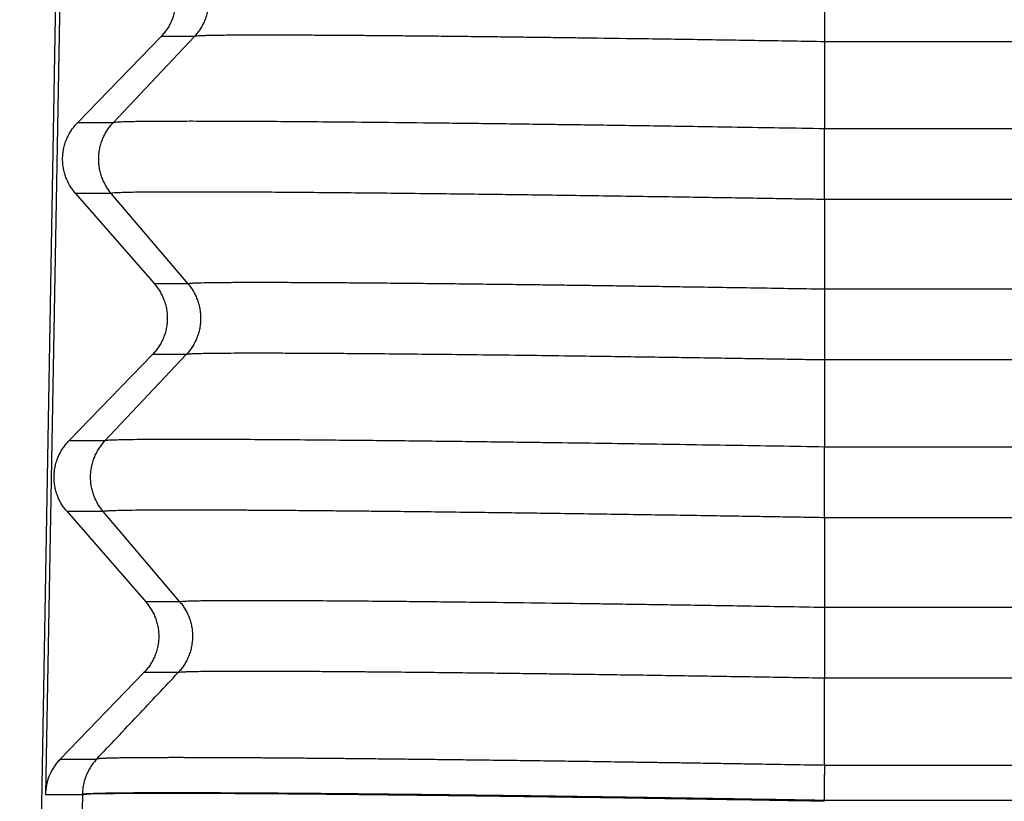
# Model space of a CAD drawing. Units: millimetres. Extents: x -1089 to -792, y 1678 to 1888.
# Drawn here: x -1048 to -1044, y 1761 to 1765 of the extents above; entities that cross this region are included whole.
import ezdxf

# ---------------------------------------------------------------- set-up
doc = ezdxf.new("R2010")
doc.units = ezdxf.units.MM

# ---------------------------------------------------------------- blocks, each defined once
blk = doc.blocks.new('MFVE_10_32M__1', base_point=(-2096.4959, 3510.4967))
at = {"color": 7, "linetype": 'Continuous'}
for p, q in [((-2096.0381, 3536.9471), (-2096.4959, 3510.7293)), ((-2096.0361, 3534.6781), (-2096.2533, 3522.5609)), ((-2088.9073, 3530.3235), (-2088.9073, 3529.6569)), ((-2095.1632, 3529.7067), (-2095.9512, 3528.8933)), ((-2095.615, 3528.8933), (-2094.8488, 3529.7067)), ((-2094.8488, 3529.7067), (-2095.1632, 3529.7067)), ((-2088.9073, 3529.6569), (-2088.9073, 3528.8365)), ((-2031.0927, 3529.6569), (-2088.9073, 3529.6569)), ((-2095.615, 3528.8933), (-2095.9512, 3528.8933)), ((-2088.9073, 3528.1699), (-2088.9073, 3528.8365)), ((-2031.0927, 3528.8365), (-2088.9073, 3528.8365)), ((-2095.9691, 3528.2269), (-2095.226, 3527.3745)), ((-2095.632, 3528.2269), (-2095.9691, 3528.2269)), ((-2094.9083, 3527.3745), (-2095.632, 3528.2269)), ((-2088.9073, 3528.1699), (-2088.9073, 3527.3235)), ((-2031.0927, 3528.1699), (-2088.9073, 3528.1699)), ((-2094.9083, 3527.3745), (-2095.226, 3527.3745)), ((-2031.0927, 3527.3235), (-2088.9073, 3527.3235)), ((-2095.2439, 3526.7082), (-2096.0318, 3525.8948)), ((-2095.6915, 3525.8948), (-2094.9253, 3526.7082)), ((-2094.9253, 3526.7082), (-2095.2439, 3526.7082)), ((-2088.9073, 3526.6569), (-2088.9073, 3525.8365)), ((-2031.0927, 3526.6569), (-2088.9073, 3526.6569)), ((-2095.6915, 3525.8948), (-2096.0318, 3525.8948)), ((-2031.0927, 3525.8365), (-2088.9073, 3525.8365)), ((-2096.0497, 3525.2285), (-2095.3066, 3524.3761)), ((-2095.7085, 3525.2285), (-2096.0497, 3525.2285)), ((-2094.9847, 3524.3761), (-2095.7085, 3525.2285)), ((-2088.9073, 3525.1699), (-2088.9073, 3524.3235)), ((-2031.0927, 3525.1699), (-2088.9073, 3525.1699)), ((-2094.9847, 3524.3761), (-2095.3066, 3524.3761)), ((-2031.0927, 3524.3235), (-2088.9073, 3524.3235)), ((-2095.3245, 3523.7098), (-2096.1135, 3522.8952)), ((-2095.0017, 3523.7098), (-2095.3245, 3523.7098)), ((-2088.9073, 3522.8354), (-2088.9073, 3523.6569)), ((-2031.0927, 3523.6569), (-2088.9073, 3523.6569)), ((-2095.9049, 3522.5578), (-2096.1126, 3510.6618)), ((-2095.9049, 3522.5578), (-2095.9049, 3522.5609)), ((-2088.9094, 3522.4967), (-2088.9093, 3522.5043))]:
    blk.add_line(p, q, dxfattribs=at)
for points, knots in [([(-2095.1453, 3530.373), (-2095.1407, 3530.3676), (-2095.1315, 3530.3567), (-2095.1185, 3530.3396), (-2095.1059, 3530.3217), (-2095.0941, 3530.3031), (-2095.083, 3530.2837), (-2095.0726, 3530.2637), (-2095.0631, 3530.2429), (-2095.0545, 3530.2216), (-2095.0469, 3530.1997), (-2095.0402, 3530.1773), (-2095.0346, 3530.1545), (-2095.0301, 3530.1313), (-2095.0266, 3530.1078), (-2095.0244, 3530.0842), (-2095.0233, 3530.0603), (-2095.0233, 3530.0365), (-2095.0245, 3530.0126), (-2095.0269, 3529.9889), (-2095.0305, 3529.9654), (-2095.0351, 3529.9421), (-2095.0409, 3529.9192), (-2095.0477, 3529.8967), (-2095.0556, 3529.8747), (-2095.0644, 3529.8532), (-2095.0742, 3529.8324), (-2095.0848, 3529.8121), (-2095.0962, 3529.7926), (-2095.1083, 3529.7738), (-2095.1212, 3529.7558), (-2095.1346, 3529.7386), (-2095.1486, 3529.7222), (-2095.1584, 3529.7118), (-2095.1632, 3529.7067)], [0, 0, 0, 0, 0.0212246, 0.0427489, 0.06456, 0.0866436, 0.1089842, 0.1315652, 0.1543688, 0.1773763, 0.2005678, 0.2239226, 0.2474192, 0.2710355, 0.2947485, 0.3185349, 0.3423711, 0.366233, 0.3900966, 0.4139377, 0.4377323, 0.4614565, 0.4850869, 0.5086005, 0.5319747, 0.5551879, 0.5782191, 0.6010482, 0.623656, 0.6460247, 0.6681371, 0.6899776, 0.7115315, 0.7327858, 0.7327858, 0.7327858, 0.7327858]), ([(-2094.8318, 3530.373), (-2094.8273, 3530.3676), (-2094.8183, 3530.3567), (-2094.8056, 3530.3396), (-2094.7934, 3530.3217), (-2094.7819, 3530.3031), (-2094.771, 3530.2837), (-2094.761, 3530.2636), (-2094.7517, 3530.2429), (-2094.7433, 3530.2216), (-2094.7358, 3530.1997), (-2094.7293, 3530.1773), (-2094.7239, 3530.1545), (-2094.7194, 3530.1313), (-2094.7161, 3530.1078), (-2094.7139, 3530.0842), (-2094.7128, 3530.0603), (-2094.7128, 3530.0365), (-2094.714, 3530.0127), (-2094.7163, 3529.9889), (-2094.7197, 3529.9654), (-2094.7243, 3529.9421), (-2094.7299, 3529.9192), (-2094.7365, 3529.8967), (-2094.7441, 3529.8747), (-2094.7527, 3529.8532), (-2094.7622, 3529.8324), (-2094.7725, 3529.8122), (-2094.7836, 3529.7926), (-2094.7954, 3529.7739), (-2094.8079, 3529.7558), (-2094.8209, 3529.7386), (-2094.8345, 3529.7222), (-2094.844, 3529.7118), (-2094.8488, 3529.7067)], [0, 0, 0, 0, 0.020999, 0.0423182, 0.0639455, 0.0858666, 0.1080662, 0.1305272, 0.1532312, 0.1761583, 0.1992874, 0.222596, 0.2460607, 0.2696568, 0.293359, 0.3171411, 0.3409767, 0.3648386, 0.3886997, 0.4125329, 0.4363113, 0.4600081, 0.4835975, 0.5070542, 0.5303536, 0.5534724, 0.5763883, 0.5990802, 0.6215284, 0.6437147, 0.6656221, 0.6872353, 0.7085405, 0.7295252, 0.7295252, 0.7295252, 0.7295252]), ([(-2088.9073, 3529.6569), (-2089.1024, 3529.6601), (-2089.49, 3529.6667), (-2090.0662, 3529.6757), (-2090.6306, 3529.6841), (-2091.0633, 3529.6902), (-2091.3726, 3529.6943), (-2091.5677, 3529.6968), (-2091.7744, 3529.6994), (-2091.9907, 3529.702), (-2092.2086, 3529.7045), (-2092.4194, 3529.7069), (-2092.6151, 3529.7089), (-2092.7943, 3529.7107), (-2092.9575, 3529.7122), (-2093.1073, 3529.7135), (-2093.2536, 3529.7146), (-2093.4051, 3529.7158), (-2093.5667, 3529.7168), (-2093.7344, 3529.7177), (-2093.904, 3529.7185), (-2094.0716, 3529.7189), (-2094.2332, 3529.719), (-2094.3704, 3529.7188), (-2094.4802, 3529.7182), (-2094.5612, 3529.7175), (-2094.6283, 3529.7167), (-2094.6828, 3529.7158), (-2094.7269, 3529.7149), (-2094.7637, 3529.7137), (-2094.7949, 3529.7126), (-2094.8202, 3529.7108), (-2094.8379, 3529.7101), (-2094.8462, 3529.7075), (-2094.8488, 3529.7067)], [0, 0, 0, 0, 0.585364, 1.162943, 1.728755, 2.278818, 2.461053, 2.656876, 2.864269, 3.08121, 3.305681, 3.518045, 3.713606, 3.892743, 4.055832, 4.203249, 4.341947, 4.494804, 4.657769, 4.826789, 4.997812, 5.166787, 5.329663, 5.482388, 5.578447, 5.65901, 5.725557, 5.779566, 5.822517, 5.857995, 5.889987, 5.916208, 5.93439, 5.942405, 5.942405, 5.942405, 5.942405]), ([(-2095.9691, 3528.2269), (-2095.9737, 3528.2323), (-2095.9829, 3528.2432), (-2095.9959, 3528.2603), (-2096.0085, 3528.2782), (-2096.0203, 3528.2968), (-2096.0314, 3528.3162), (-2096.0418, 3528.3363), (-2096.0513, 3528.357), (-2096.0599, 3528.3783), (-2096.0675, 3528.4002), (-2096.0742, 3528.4226), (-2096.0798, 3528.4454), (-2096.0843, 3528.4686), (-2096.0878, 3528.4921), (-2096.09, 3528.5158), (-2096.0911, 3528.5396), (-2096.0911, 3528.5634), (-2096.0899, 3528.5873), (-2096.0875, 3528.611), (-2096.0839, 3528.6345), (-2096.0793, 3528.6578), (-2096.0735, 3528.6807), (-2096.0667, 3528.7032), (-2096.0588, 3528.7252), (-2096.05, 3528.7467), (-2096.0402, 3528.7676), (-2096.0296, 3528.7878), (-2096.0182, 3528.8073), (-2096.0061, 3528.8261), (-2095.9932, 3528.8441), (-2095.9798, 3528.8613), (-2095.9658, 3528.8778), (-2095.956, 3528.8881), (-2095.9512, 3528.8933)], [0, 0, 0, 0, 0.0212246, 0.0427489, 0.06456, 0.0866436, 0.1089842, 0.1315652, 0.1543688, 0.1773763, 0.2005678, 0.2239226, 0.2474192, 0.2710355, 0.2947485, 0.3185349, 0.3423711, 0.366233, 0.3900966, 0.4139377, 0.4377323, 0.4614565, 0.4850869, 0.5086005, 0.5319747, 0.5551879, 0.5782191, 0.6010482, 0.623656, 0.6460247, 0.6681371, 0.6899776, 0.7115315, 0.7327858, 0.7327858, 0.7327858, 0.7327858]), ([(-2095.632, 3528.2269), (-2095.6364, 3528.2323), (-2095.6454, 3528.2432), (-2095.6581, 3528.2603), (-2095.6703, 3528.2782), (-2095.6819, 3528.2968), (-2095.6927, 3528.3162), (-2095.7028, 3528.3363), (-2095.7121, 3528.357), (-2095.7204, 3528.3784), (-2095.7279, 3528.4002), (-2095.7344, 3528.4226), (-2095.7399, 3528.4455), (-2095.7443, 3528.4686), (-2095.7476, 3528.4921), (-2095.7499, 3528.5158), (-2095.751, 3528.5396), (-2095.7509, 3528.5634), (-2095.7497, 3528.5873), (-2095.7474, 3528.611), (-2095.744, 3528.6345), (-2095.7395, 3528.6578), (-2095.7339, 3528.6807), (-2095.7272, 3528.7032), (-2095.7196, 3528.7252), (-2095.711, 3528.7467), (-2095.7016, 3528.7676), (-2095.6913, 3528.7878), (-2095.6802, 3528.8073), (-2095.6684, 3528.8261), (-2095.6559, 3528.8441), (-2095.6428, 3528.8613), (-2095.6293, 3528.8777), (-2095.6197, 3528.8881), (-2095.615, 3528.8933)], [0, 0, 0, 0, 0.020999, 0.0423182, 0.0639455, 0.0858666, 0.1080662, 0.1305272, 0.1532312, 0.1761583, 0.1992874, 0.222596, 0.2460607, 0.2696568, 0.293359, 0.3171411, 0.3409767, 0.3648386, 0.3886997, 0.4125329, 0.4363113, 0.4600081, 0.4835975, 0.5070542, 0.5303536, 0.5534724, 0.5763883, 0.5990802, 0.6215284, 0.6437147, 0.6656221, 0.6872353, 0.7085405, 0.7295252, 0.7295252, 0.7295252, 0.7295252]), ([(-2088.9073, 3528.8365), (-2089.0491, 3528.8389), (-2089.3237, 3528.8436), (-2089.7216, 3528.8501), (-2090.091, 3528.8559), (-2090.4305, 3528.8611), (-2090.7385, 3528.8657), (-2091.0135, 3528.8696), (-2091.2539, 3528.873), (-2091.599, 3528.8777), (-2092.0508, 3528.8836), (-2092.6103, 3528.8903), (-2093.1369, 3528.896), (-2093.5946, 3528.9002), (-2093.9839, 3528.9032), (-2094.3066, 3528.9052), (-2094.597, 3528.9065), (-2094.8537, 3528.907), (-2095.0753, 3528.9067), (-2095.2597, 3528.9055), (-2095.4053, 3528.9043), (-2095.5107, 3528.9007), (-2095.5765, 3528.9001), (-2095.6065, 3528.8948), (-2095.615, 3528.8933)], [0, 0, 0, 0, 0.425412, 0.823872, 1.193867, 1.533883, 1.842407, 2.117924, 2.358923, 2.563888, 3.153283, 3.714293, 4.242483, 4.733422, 5.087315, 5.410459, 5.701374, 5.958582, 6.180605, 6.36628, 6.511815, 6.617289, 6.682801, 6.708603, 6.708603, 6.708603, 6.708603]), ([(-2088.9073, 3528.1699), (-2088.9727, 3528.171), (-2089.1128, 3528.1734), (-2089.3358, 3528.1771), (-2089.5841, 3528.1812), (-2089.8554, 3528.1855), (-2090.1473, 3528.1901), (-2090.4577, 3528.1949), (-2090.7843, 3528.1997), (-2091.1249, 3528.2046), (-2091.4431, 3528.209), (-2091.7419, 3528.213), (-2092.0233, 3528.2166), (-2092.3228, 3528.2203), (-2092.648, 3528.2241), (-2092.9858, 3528.2278), (-2093.3241, 3528.2311), (-2093.6415, 3528.234), (-2093.9384, 3528.2364), (-2094.2148, 3528.2382), (-2094.4691, 3528.2395), (-2094.7005, 3528.2403), (-2094.9082, 3528.2405), (-2095.0855, 3528.2403), (-2095.2381, 3528.2395), (-2095.3681, 3528.2383), (-2095.4684, 3528.2365), (-2095.5389, 3528.2347), (-2095.5813, 3528.2324), (-2095.6118, 3528.2315), (-2095.6271, 3528.228), (-2095.632, 3528.2269)], [0, 0, 0, 0, 0.196337, 0.420169, 0.669235, 0.941275, 1.234026, 1.545228, 1.872621, 2.213943, 2.566933, 2.827497, 3.11036, 3.411263, 3.725946, 4.086202, 4.424609, 4.740762, 5.03867, 5.315348, 5.569949, 5.801627, 6.009534, 6.192824, 6.333676, 6.467213, 6.583013, 6.634662, 6.678717, 6.710541, 6.725625, 6.725625, 6.725625, 6.725625]), ([(-2095.226, 3527.3745), (-2095.2214, 3527.3691), (-2095.2122, 3527.3583), (-2095.1991, 3527.3412), (-2095.1866, 3527.3233), (-2095.1748, 3527.3046), (-2095.1636, 3527.2853), (-2095.1533, 3527.2652), (-2095.1438, 3527.2445), (-2095.1352, 3527.2231), (-2095.1275, 3527.2012), (-2095.1208, 3527.1789), (-2095.1152, 3527.156), (-2095.1107, 3527.1329), (-2095.1073, 3527.1094), (-2095.105, 3527.0857), (-2095.1039, 3527.0619), (-2095.104, 3527.038), (-2095.1052, 3527.0142), (-2095.1076, 3526.9905), (-2095.1111, 3526.9669), (-2095.1158, 3526.9437), (-2095.1216, 3526.9208), (-2095.1284, 3526.8983), (-2095.1363, 3526.8762), (-2095.1451, 3526.8548), (-2095.1548, 3526.8339), (-2095.1654, 3526.8137), (-2095.1768, 3526.7942), (-2095.189, 3526.7754), (-2095.2018, 3526.7574), (-2095.2153, 3526.7402), (-2095.2292, 3526.7237), (-2095.239, 3526.7134), (-2095.2439, 3526.7082)], [0, 0, 0, 0, 0.0212246, 0.0427489, 0.06456, 0.0866436, 0.1089842, 0.1315652, 0.1543688, 0.1773763, 0.2005678, 0.2239226, 0.2474192, 0.2710355, 0.2947485, 0.3185349, 0.3423711, 0.366233, 0.3900966, 0.4139377, 0.4377323, 0.4614565, 0.4850869, 0.5086005, 0.5319747, 0.5551879, 0.5782191, 0.6010482, 0.623656, 0.6460247, 0.6681371, 0.6899776, 0.7115315, 0.7327858, 0.7327858, 0.7327858, 0.7327858]), ([(-2094.9083, 3527.3745), (-2094.9038, 3527.3691), (-2094.8948, 3527.3583), (-2094.8821, 3527.3411), (-2094.8699, 3527.3233), (-2094.8584, 3527.3046), (-2094.8475, 3527.2853), (-2094.8374, 3527.2652), (-2094.8282, 3527.2445), (-2094.8198, 3527.2231), (-2094.8123, 3527.2012), (-2094.8058, 3527.1788), (-2094.8004, 3527.156), (-2094.7959, 3527.1328), (-2094.7926, 3527.1094), (-2094.7904, 3527.0857), (-2094.7893, 3527.0619), (-2094.7893, 3527.038), (-2094.7905, 3527.0142), (-2094.7928, 3526.9905), (-2094.7962, 3526.9669), (-2094.8008, 3526.9437), (-2094.8064, 3526.9208), (-2094.813, 3526.8983), (-2094.8206, 3526.8763), (-2094.8292, 3526.8548), (-2094.8387, 3526.8339), (-2094.849, 3526.8137), (-2094.8601, 3526.7942), (-2094.8719, 3526.7754), (-2094.8843, 3526.7574), (-2094.8974, 3526.7402), (-2094.911, 3526.7237), (-2094.9205, 3526.7134), (-2094.9253, 3526.7082)], [0, 0, 0, 0, 0.020999, 0.0423182, 0.0639455, 0.0858666, 0.1080662, 0.1305272, 0.1532312, 0.1761583, 0.1992874, 0.222596, 0.2460607, 0.2696568, 0.293359, 0.3171411, 0.3409767, 0.3648386, 0.3886997, 0.4125329, 0.4363113, 0.4600081, 0.4835975, 0.5070542, 0.5303536, 0.5534724, 0.5763883, 0.5990802, 0.6215284, 0.6437147, 0.6656221, 0.6872353, 0.7085405, 0.7295252, 0.7295252, 0.7295252, 0.7295252]), ([(-2088.9073, 3527.3235), (-2089.0202, 3527.3255), (-2089.2398, 3527.3292), (-2089.5593, 3527.3344), (-2089.8591, 3527.3392), (-2090.138, 3527.3435), (-2090.3953, 3527.3474), (-2090.6298, 3527.3508), (-2090.8407, 3527.3539), (-2091.027, 3527.3565), (-2091.2042, 3527.3589), (-2091.3886, 3527.3614), (-2091.5957, 3527.3641), (-2091.8231, 3527.3669), (-2092.0672, 3527.3698), (-2092.3243, 3527.3728), (-2092.5904, 3527.3756), (-2092.862, 3527.3784), (-2093.0981, 3527.3805), (-2093.3031, 3527.3821), (-2093.4805, 3527.3835), (-2093.6698, 3527.3847), (-2093.8651, 3527.3857), (-2094.0603, 3527.3863), (-2094.2492, 3527.3866), (-2094.419, 3527.3864), (-2094.5639, 3527.3856), (-2094.6801, 3527.3845), (-2094.7652, 3527.3829), (-2094.8246, 3527.3814), (-2094.8626, 3527.3794), (-2094.89, 3527.3785), (-2094.9038, 3527.3755), (-2094.9083, 3527.3745)], [0, 0, 0, 0, 0.338795, 0.658724, 0.958827, 1.238147, 1.495727, 1.730608, 1.941832, 2.12844, 2.289476, 2.473564, 2.681855, 2.910582, 3.155979, 3.41428, 3.681718, 3.954527, 4.22894, 4.390197, 4.569557, 4.760941, 4.958271, 5.155468, 5.346455, 5.525155, 5.664689, 5.781167, 5.873861, 5.919963, 5.959443, 5.98809, 6.001802, 6.001802, 6.001802, 6.001802]), ([(-2088.9073, 3527.3235), (-2088.9073, 3527.3004), (-2088.9073, 3527.2501), (-2088.9073, 3527.1699), (-2088.9073, 3527.0812), (-2088.9073, 3526.9881), (-2088.9073, 3526.8953), (-2088.9073, 3526.8075), (-2088.9073, 3526.7286), (-2088.9073, 3526.6794), (-2088.9073, 3526.6569)], [0, 0, 0, 0, 0.0694934, 0.1506794, 0.2407741, 0.3355557, 0.4300216, 0.5192036, 0.5989704, 0.6666667, 0.6666667, 0.6666667, 0.6666667]), ([(-2088.9073, 3526.6569), (-2088.9657, 3526.6579), (-2089.0908, 3526.66), (-2089.29, 3526.6633), (-2089.5117, 3526.667), (-2089.7539, 3526.6709), (-2090.0146, 3526.675), (-2090.2918, 3526.6792), (-2090.5835, 3526.6835), (-2090.8877, 3526.6879), (-2091.2358, 3526.6927), (-2091.6185, 3526.6978), (-2092.0262, 3526.7028), (-2092.4163, 3526.7072), (-2092.7867, 3526.7111), (-2093.1151, 3526.7141), (-2093.4027, 3526.7164), (-2093.6507, 3526.7181), (-2093.8795, 3526.7193), (-2094.0875, 3526.72), (-2094.2732, 3526.7202), (-2094.4301, 3526.72), (-2094.5573, 3526.7194), (-2094.6552, 3526.7185), (-2094.7319, 3526.7175), (-2094.7918, 3526.7162), (-2094.8399, 3526.715), (-2094.8784, 3526.7131), (-2094.9064, 3526.7122), (-2094.9206, 3526.7092), (-2094.9253, 3526.7082)], [0, 0, 0, 0, 0.175331, 0.375202, 0.597603, 0.840522, 1.101949, 1.379874, 1.672284, 1.97717, 2.292521, 2.716706, 3.125189, 3.515956, 3.886992, 4.23628, 4.501438, 4.749803, 4.980126, 5.187823, 5.373759, 5.537374, 5.658478, 5.755406, 5.831108, 5.888532, 5.93526, 5.975294, 6.004485, 6.018784, 6.018784, 6.018784, 6.018784]), ([(-2088.9073, 3525.8365), (-2089.2005, 3525.8415), (-2089.7812, 3525.8513), (-2090.6403, 3525.8645), (-2091.2751, 3525.8736), (-2091.7006, 3525.8793), (-2091.9335, 3525.8823), (-2092.1899, 3525.8855), (-2092.4653, 3525.8889), (-2092.7555, 3525.8922), (-2093.0563, 3525.8955), (-2093.3634, 3525.8985), (-2093.6894, 3525.9015), (-2094.0217, 3525.9041), (-2094.3489, 3525.9062), (-2094.6437, 3525.9076), (-2094.9046, 3525.9081), (-2095.115, 3525.9079), (-2095.2837, 3525.9072), (-2095.4166, 3525.9059), (-2095.525, 3525.9044), (-2095.6058, 3525.9015), (-2095.6562, 3525.9005), (-2095.6827, 3525.8962), (-2095.6915, 3525.8948)], [0, 0, 0, 0, 0.879638, 1.742426, 2.577591, 2.784387, 3.018795, 3.276553, 3.5534, 3.845074, 4.147316, 4.455862, 4.766453, 5.125195, 5.45289, 5.748126, 6.009496, 6.235591, 6.379277, 6.515627, 6.634358, 6.704603, 6.758306, 6.785043, 6.785043, 6.785043, 6.785043]), ([(-2096.0497, 3525.2285), (-2096.0543, 3525.2339), (-2096.0636, 3525.2447), (-2096.0766, 3525.2619), (-2096.0891, 3525.2797), (-2096.101, 3525.2984), (-2096.1121, 3525.3178), (-2096.1224, 3525.3378), (-2096.1319, 3525.3586), (-2096.1405, 3525.3799), (-2096.1482, 3525.4018), (-2096.1549, 3525.4242), (-2096.1605, 3525.447), (-2096.165, 3525.4702), (-2096.1684, 3525.4936), (-2096.1707, 3525.5173), (-2096.1718, 3525.5411), (-2096.1717, 3525.565), (-2096.1705, 3525.5888), (-2096.1681, 3525.6126), (-2096.1646, 3525.6361), (-2096.1599, 3525.6593), (-2096.1541, 3525.6823), (-2096.1473, 3525.7048), (-2096.1395, 3525.7268), (-2096.1306, 3525.7483), (-2096.1209, 3525.7691), (-2096.1103, 3525.7893), (-2096.0989, 3525.8089), (-2096.0867, 3525.8276), (-2096.0739, 3525.8456), (-2096.0604, 3525.8629), (-2096.0465, 3525.8793), (-2096.0367, 3525.8897), (-2096.0318, 3525.8948)], [0, 0, 0, 0, 0.0212246, 0.0427489, 0.06456, 0.0866436, 0.1089842, 0.1315652, 0.1543688, 0.1773763, 0.2005678, 0.2239226, 0.2474192, 0.2710355, 0.2947485, 0.3185349, 0.3423711, 0.366233, 0.3900966, 0.4139377, 0.4377323, 0.4614565, 0.4850869, 0.5086005, 0.5319747, 0.5551879, 0.5782191, 0.6010482, 0.623656, 0.6460247, 0.6681371, 0.6899776, 0.7115315, 0.7327858, 0.7327858, 0.7327858, 0.7327858]), ([(-2095.7085, 3525.2285), (-2095.7129, 3525.2339), (-2095.7219, 3525.2447), (-2095.7346, 3525.2619), (-2095.7468, 3525.2797), (-2095.7584, 3525.2984), (-2095.7692, 3525.3178), (-2095.7793, 3525.3378), (-2095.7885, 3525.3586), (-2095.7969, 3525.3799), (-2095.8044, 3525.4018), (-2095.8109, 3525.4242), (-2095.8164, 3525.447), (-2095.8208, 3525.4702), (-2095.8241, 3525.4936), (-2095.8263, 3525.5173), (-2095.8274, 3525.5411), (-2095.8274, 3525.565), (-2095.8262, 3525.5888), (-2095.8239, 3525.6125), (-2095.8205, 3525.6361), (-2095.816, 3525.6593), (-2095.8104, 3525.6823), (-2095.8037, 3525.7048), (-2095.7961, 3525.7268), (-2095.7875, 3525.7482), (-2095.7781, 3525.7691), (-2095.7678, 3525.7893), (-2095.7567, 3525.8088), (-2095.7449, 3525.8276), (-2095.7324, 3525.8456), (-2095.7193, 3525.8628), (-2095.7057, 3525.8793), (-2095.6962, 3525.8897), (-2095.6915, 3525.8948)], [0, 0, 0, 0, 0.020999, 0.0423182, 0.0639455, 0.0858666, 0.1080662, 0.1305272, 0.1532312, 0.1761583, 0.1992874, 0.222596, 0.2460607, 0.2696568, 0.293359, 0.3171411, 0.3409767, 0.3648386, 0.3886997, 0.4125329, 0.4363113, 0.4600081, 0.4835975, 0.5070542, 0.5303536, 0.5534724, 0.5763883, 0.5990802, 0.6215284, 0.6437147, 0.6656221, 0.6872353, 0.7085405, 0.7295252, 0.7295252, 0.7295252, 0.7295252]), ([(-2088.9073, 3525.1699), (-2088.9073, 3525.193), (-2088.9073, 3525.2433), (-2088.9073, 3525.3235), (-2088.9073, 3525.4122), (-2088.9073, 3525.5053), (-2088.9073, 3525.5981), (-2088.9073, 3525.6859), (-2088.9073, 3525.7648), (-2088.9073, 3525.814), (-2088.9073, 3525.8365)], [0, 0, 0, 0, 0.0694934, 0.1506794, 0.2407741, 0.3355557, 0.4300216, 0.5192036, 0.5989704, 0.6666667, 0.6666667, 0.6666667, 0.6666667]), ([(-2088.9073, 3525.1699), (-2088.9729, 3525.171), (-2089.1134, 3525.1734), (-2089.3373, 3525.1772), (-2089.5866, 3525.1813), (-2089.8591, 3525.1857), (-2090.1526, 3525.1903), (-2090.4647, 3525.1951), (-2090.7934, 3525.2), (-2091.1361, 3525.2049), (-2091.4571, 3525.2094), (-2091.7586, 3525.2134), (-2092.0426, 3525.2171), (-2092.344, 3525.2208), (-2092.6322, 3525.2242), (-2092.8945, 3525.2271), (-2093.1195, 3525.2295), (-2093.3243, 3525.2316), (-2093.509, 3525.2333), (-2093.6951, 3525.235), (-2093.882, 3525.2365), (-2094.0698, 3525.2379), (-2094.2376, 3525.239), (-2094.3861, 3525.2399), (-2094.5332, 3525.2406), (-2094.6786, 3525.2411), (-2094.8225, 3525.2415), (-2094.9481, 3525.2416), (-2095.0568, 3525.2416), (-2095.1719, 3525.2413), (-2095.2967, 3525.2407), (-2095.4304, 3525.2396), (-2095.5385, 3525.2378), (-2095.6161, 3525.2359), (-2095.6629, 3525.2334), (-2095.6915, 3525.2321), (-2095.7044, 3525.2293), (-2095.7085, 3525.2285)], [0, 0, 0, 0, 0.196901, 0.42153, 0.67163, 0.944941, 1.239207, 1.552167, 1.881564, 2.22514, 2.580636, 2.844466, 3.129807, 3.432599, 3.748782, 3.99449, 4.219454, 4.424066, 4.608716, 4.773793, 4.98215, 5.169648, 5.337124, 5.485416, 5.615361, 5.778272, 5.921715, 6.046947, 6.155227, 6.24781, 6.392316, 6.529469, 6.649029, 6.716475, 6.762293, 6.789722, 6.802061, 6.802061, 6.802061, 6.802061]), ([(-2095.3066, 3524.3761), (-2095.302, 3524.3707), (-2095.2928, 3524.3598), (-2095.2798, 3524.3427), (-2095.2673, 3524.3248), (-2095.2554, 3524.3062), (-2095.2443, 3524.2868), (-2095.2339, 3524.2667), (-2095.2244, 3524.246), (-2095.2158, 3524.2247), (-2095.2082, 3524.2028), (-2095.2015, 3524.1804), (-2095.1959, 3524.1576), (-2095.1914, 3524.1344), (-2095.188, 3524.1109), (-2095.1857, 3524.0873), (-2095.1846, 3524.0635), (-2095.1846, 3524.0396), (-2095.1859, 3524.0158), (-2095.1882, 3523.992), (-2095.1918, 3523.9685), (-2095.1965, 3523.9452), (-2095.2022, 3523.9223), (-2095.209, 3523.8998), (-2095.2169, 3523.8778), (-2095.2257, 3523.8563), (-2095.2355, 3523.8355), (-2095.2461, 3523.8153), (-2095.2575, 3523.7957), (-2095.2696, 3523.777), (-2095.2825, 3523.7589), (-2095.2959, 3523.7417), (-2095.3099, 3523.7253), (-2095.3197, 3523.7149), (-2095.3245, 3523.7098)], [0, 0, 0, 0, 0.0212238, 0.0427472, 0.0645574, 0.08664, 0.1089797, 0.1315597, 0.1543623, 0.1773687, 0.2005591, 0.2239127, 0.2474082, 0.2710233, 0.2947351, 0.3185203, 0.3423553, 0.366216, 0.3900784, 0.4139183, 0.4377116, 0.4614347, 0.4850638, 0.5085762, 0.5319493, 0.5551614, 0.5781914, 0.6010194, 0.6236262, 0.6459939, 0.6681053, 0.6899448, 0.7114979, 0.7327513, 0.7327513, 0.7327513, 0.7327513]), ([(-2094.9847, 3524.3761), (-2094.9803, 3524.3707), (-2094.9713, 3524.3598), (-2094.9586, 3524.3427), (-2094.9464, 3524.3248), (-2094.9349, 3524.3062), (-2094.924, 3524.2868), (-2094.9139, 3524.2667), (-2094.9047, 3524.246), (-2094.8963, 3524.2247), (-2094.8888, 3524.2028), (-2094.8823, 3524.1804), (-2094.8768, 3524.1576), (-2094.8724, 3524.1344), (-2094.8691, 3524.1109), (-2094.8669, 3524.0873), (-2094.8658, 3524.0635), (-2094.8658, 3524.0396), (-2094.867, 3524.0158), (-2094.8693, 3523.992), (-2094.8727, 3523.9685), (-2094.8772, 3523.9453), (-2094.8828, 3523.9223), (-2094.8895, 3523.8998), (-2094.8971, 3523.8778), (-2094.9057, 3523.8564), (-2094.9151, 3523.8355), (-2094.9254, 3523.8153), (-2094.9365, 3523.7958), (-2094.9483, 3523.777), (-2094.9608, 3523.759), (-2094.9739, 3523.7417), (-2094.9874, 3523.7253), (-2094.997, 3523.7149), (-2095.0017, 3523.7098)], [0, 0, 0, 0, 0.0209981, 0.0423166, 0.0639429, 0.0858631, 0.1080617, 0.1305217, 0.1532247, 0.1761507, 0.1992787, 0.2225862, 0.2460497, 0.2696446, 0.2933456, 0.3171265, 0.3409609, 0.3648216, 0.3886815, 0.4125135, 0.4362906, 0.4599863, 0.4835745, 0.50703, 0.5303283, 0.553446, 0.5763608, 0.5990517, 0.6214989, 0.6436842, 0.6655906, 0.687203, 0.7085073, 0.7294912, 0.7294912, 0.7294912, 0.7294912]), ([(-2088.9073, 3524.3235), (-2089.0346, 3524.3257), (-2089.2811, 3524.3299), (-2089.6385, 3524.3357), (-2089.9704, 3524.341), (-2090.2755, 3524.3457), (-2090.5523, 3524.3499), (-2090.7994, 3524.3534), (-2091.0154, 3524.3565), (-2091.3267, 3524.3608), (-2091.7357, 3524.3662), (-2092.1741, 3524.3715), (-2092.5155, 3524.3752), (-2092.7586, 3524.3778), (-2092.9731, 3524.3799), (-2093.214, 3524.382), (-2093.4813, 3524.3842), (-2093.7748, 3524.386), (-2094.0392, 3524.3873), (-2094.2734, 3524.3878), (-2094.4606, 3524.3876), (-2094.6027, 3524.387), (-2094.7029, 3524.3862), (-2094.7815, 3524.3852), (-2094.8484, 3524.384), (-2094.9056, 3524.382), (-2094.9518, 3524.381), (-2094.9764, 3524.3773), (-2094.9847, 3524.3761)], [0, 0, 0, 0, 0.381882, 0.739747, 1.072175, 1.377752, 1.655058, 1.902676, 2.119189, 2.30318, 2.836692, 3.346277, 3.618357, 3.861219, 4.075534, 4.261971, 4.583676, 4.877573, 5.142434, 5.377032, 5.580141, 5.703996, 5.803239, 5.880867, 5.939877, 6.003719, 6.052938, 6.078213, 6.078213, 6.078213, 6.078213]), ([(-2088.9073, 3524.3235), (-2088.9073, 3524.3004), (-2088.9073, 3524.2501), (-2088.9073, 3524.1699), (-2088.9073, 3524.0812), (-2088.9073, 3523.9881), (-2088.9073, 3523.8953), (-2088.9073, 3523.8075), (-2088.9073, 3523.7286), (-2088.9073, 3523.6795), (-2088.9073, 3523.6569)], [0, 0, 0, 0, 0.0694904, 0.1506722, 0.2407621, 0.3355387, 0.4300002, 0.5191792, 0.5989447, 0.6666417, 0.6666417, 0.6666417, 0.6666417]), ([(-2088.9073, 3523.6569), (-2089.1041, 3523.6602), (-2089.4955, 3523.6669), (-2090.078, 3523.6761), (-2090.6498, 3523.6847), (-2091.0887, 3523.691), (-2091.4066, 3523.6952), (-2091.6152, 3523.698), (-2091.8449, 3523.7009), (-2092.0918, 3523.7039), (-2092.3521, 3523.7069), (-2092.6221, 3523.7098), (-2092.8978, 3523.7126), (-2093.1377, 3523.7148), (-2093.346, 3523.7166), (-2093.5262, 3523.7179), (-2093.719, 3523.7192), (-2093.9182, 3523.7203), (-2094.1177, 3523.721), (-2094.3114, 3523.7214), (-2094.4856, 3523.7212), (-2094.6349, 3523.7206), (-2094.7556, 3523.7195), (-2094.8492, 3523.7179), (-2094.9163, 3523.7163), (-2094.9592, 3523.7141), (-2094.9856, 3523.7129), (-2094.9978, 3523.7105), (-2095.0017, 3523.7098)], [0, 0, 0, 0, 0.590438, 1.174349, 1.74764, 2.306216, 2.491274, 2.701185, 2.932141, 3.180334, 3.441954, 3.713193, 3.990243, 4.269295, 4.432889, 4.615164, 4.809994, 5.011252, 5.212813, 5.40855, 5.592339, 5.735281, 5.856461, 5.954525, 6.015972, 6.05793, 6.083343, 6.095201, 6.095201, 6.095201, 6.095201]), ([(-2096.1135, 3522.8952), (-2096.1231, 3522.8848), (-2096.1424, 3522.8639), (-2096.1676, 3522.8299), (-2096.1911, 3522.7923), (-2096.2177, 3522.7396), (-2096.2417, 3522.6695), (-2096.2511, 3522.6085), (-2096.253, 3522.5722), (-2096.2532, 3522.5647), (-2096.2533, 3522.5609)], [0, 0, 0, 0, 0.0425984, 0.0851026, 0.1267561, 0.1753995, 0.2618783, 0.3481717, 0.3594645, 0.3707567, 0.3707567, 0.3707567, 0.3707567]), ([(-2096.1135, 3522.8952), (-2096.085, 3522.8952), (-2096.028, 3522.8952), (-2095.9426, 3522.8952), (-2095.8575, 3522.8952), (-2095.8002, 3522.8953), (-2095.7707, 3522.8952), (-2095.7695, 3522.8952), (-2095.769, 3522.8952)], [0, 0, 0, 0, 0.0855254, 0.1710508, 0.2560183, 0.3409858, 0.3427715, 0.3445331, 0.3445331, 0.3445331, 0.3445331]), ([(-2095.769, 3522.8952), (-2095.7741, 3522.8896), (-2095.7843, 3522.8785), (-2095.7987, 3522.8608), (-2095.8125, 3522.8424), (-2095.8254, 3522.8233), (-2095.8375, 3522.8035), (-2095.8487, 3522.7832), (-2095.859, 3522.7622), (-2095.8683, 3522.7408), (-2095.8766, 3522.719), (-2095.8838, 3522.6969), (-2095.89, 3522.6745), (-2095.8951, 3522.6519), (-2095.8992, 3522.6291), (-2095.9022, 3522.6064), (-2095.9042, 3522.5836), (-2095.9046, 3522.5685), (-2095.9049, 3522.5609)], [0, 0, 0, 0, 0.0226432, 0.0454527, 0.0684072, 0.0914839, 0.1146597, 0.1379107, 0.1612123, 0.1845398, 0.2078681, 0.2311722, 0.2544272, 0.2776082, 0.3006909, 0.3236517, 0.3464674, 0.3691158, 0.3691158, 0.3691158, 0.3691158]), ([(-2088.9073, 3522.8354), (-2088.9186, 3522.8356), (-2088.941, 3522.8361), (-2088.9748, 3522.8366), (-2089.0087, 3522.8372), (-2089.0346, 3522.8376), (-2089.0526, 3522.8379), (-2089.1562, 3522.8396), (-2089.3531, 3522.843), (-2089.6109, 3522.8472), (-2089.8357, 3522.8508), (-2090.0275, 3522.8539), (-2090.2027, 3522.8566), (-2090.3611, 3522.8591), (-2090.503, 3522.8612), (-2090.6442, 3522.8634), (-2090.7833, 3522.8654), (-2090.9204, 3522.8674), (-2091.0555, 3522.8694), (-2091.1895, 3522.8713), (-2091.3225, 3522.8732), (-2091.4545, 3522.875), (-2091.5854, 3522.8768), (-2091.7151, 3522.8785), (-2091.8436, 3522.8802), (-2091.971, 3522.8819), (-2092.097, 3522.8835), (-2092.2218, 3522.885), (-2092.3394, 3522.8865), (-2092.4498, 3522.8878), (-2092.5532, 3522.889), (-2092.6555, 3522.8902), (-2092.7565, 3522.8914), (-2092.8564, 3522.8925), (-2092.9551, 3522.8936), (-2093.0485, 3522.8946), (-2093.1367, 3522.8955), (-2093.2199, 3522.8964), (-2093.302, 3522.8972), (-2093.383, 3522.898), (-2093.463, 3522.8988), (-2093.5419, 3522.8995), (-2093.6196, 3522.9002), (-2093.6963, 3522.9009), (-2093.7719, 3522.9015), (-2093.8462, 3522.9021), (-2093.9194, 3522.9027), (-2093.9914, 3522.9033), (-2094.0621, 3522.9038), (-2094.1315, 3522.9043), (-2094.1998, 3522.9048), (-2094.2667, 3522.9052), (-2094.3324, 3522.9056), (-2094.3967, 3522.906), (-2094.4598, 3522.9063), (-2094.5215, 3522.9066), (-2094.5819, 3522.9069), (-2094.641, 3522.9072), (-2094.6987, 3522.9074), (-2094.754, 3522.9076), (-2094.8069, 3522.9077), (-2094.8574, 3522.9078), (-2094.9066, 3522.9079), (-2094.9545, 3522.908), (-2095.0011, 3522.908), (-2095.0464, 3522.908), (-2095.0905, 3522.908), (-2095.1332, 3522.9079), (-2095.1745, 3522.9078), (-2095.2146, 3522.9077), (-2095.2533, 3522.9076), (-2095.2907, 3522.9074), (-2095.3268, 3522.9072), (-2095.3614, 3522.907), (-2095.3948, 3522.9068), (-2095.4267, 3522.9065), (-2095.457, 3522.9062), (-2095.4857, 3522.9059), (-2095.5127, 3522.9055), (-2095.5383, 3522.9051), (-2095.5627, 3522.9047), (-2095.5857, 3522.9043), (-2095.6075, 3522.9039), (-2095.6278, 3522.9034), (-2095.6468, 3522.9029), (-2095.6645, 3522.9024), (-2095.6808, 3522.9018), (-2095.6958, 3522.9012), (-2095.7094, 3522.9006), (-2095.7217, 3522.9), (-2095.7326, 3522.8994), (-2095.7421, 3522.8987), (-2095.7503, 3522.898), (-2095.7571, 3522.8973), (-2095.7614, 3522.8967), (-2095.7635, 3522.8964), (-2095.7644, 3522.8962), (-2095.7654, 3522.8961), (-2095.7667, 3522.8958), (-2095.7679, 3522.8956), (-2095.7686, 3522.8953), (-2095.769, 3522.8952)], [0, 0, 0, 0, 0.033756, 0.067448, 0.101265, 0.135397, 0.145365, 0.155327, 0.446154, 0.73617, 0.928811, 1.120687, 1.311684, 1.454252, 1.596149, 1.737327, 1.877738, 2.013712, 2.148752, 2.282819, 2.415871, 2.547865, 2.67876, 2.808515, 2.937088, 3.064438, 3.190522, 3.3153, 3.438729, 3.543278, 3.646698, 3.748964, 3.850054, 3.949943, 4.048607, 4.146024, 4.230201, 4.313349, 4.395455, 4.476502, 4.556478, 4.635368, 4.713156, 4.789829, 4.865417, 4.939807, 5.012985, 5.084941, 5.155663, 5.225138, 5.293356, 5.360303, 5.425968, 5.490339, 5.553404, 5.615152, 5.67557, 5.734646, 5.792369, 5.848727, 5.900489, 5.950977, 6.000184, 6.048104, 6.09473, 6.140057, 6.184076, 6.226782, 6.268168, 6.308228, 6.346955, 6.384342, 6.420383, 6.455071, 6.488401, 6.520364, 6.550955, 6.579282, 6.606292, 6.631982, 6.65635, 6.67939, 6.701099, 6.721471, 6.7405, 6.758184, 6.77452, 6.789507, 6.803141, 6.815419, 6.82634, 6.835902, 6.844105, 6.850951, 6.856441, 6.856979, 6.857499, 6.858965, 6.860249, 6.861416, 6.862542, 6.862542, 6.862542, 6.862542]), ([(-2088.9073, 3522.8354), (-2088.9074, 3522.8239), (-2088.9076, 3522.8001), (-2088.9078, 3522.763), (-2088.908, 3522.7233), (-2088.9082, 3522.6816), (-2088.9084, 3522.6383), (-2088.9087, 3522.594), (-2088.9089, 3522.5492), (-2088.9092, 3522.5193), (-2088.9093, 3522.5043)], [0, 0, 0, 0, 0.0342981, 0.0715389, 0.1113437, 0.1532518, 0.1967441, 0.2412593, 0.2862209, 0.3310606, 0.3310606, 0.3310606, 0.3310606]), ([(-2031.0927, 3522.8354), (-2031.1153, 3522.8354), (-2031.1605, 3522.8354), (-2035.9927, 3522.8351), (-2045.5892, 3522.8355), (-2059.9667, 3522.8353), (-2074.3608, 3522.8355), (-2083.9907, 3522.8351), (-2088.8395, 3522.8354), (-2088.8847, 3522.8354), (-2088.9073, 3522.8354)], [0, 0, 0, 0, 0.067719, 0.135682, 14.496494, 28.857305, 43.268117, 57.678929, 57.746892, 57.814611, 57.814611, 57.814611, 57.814611]), ([(-2088.9093, 3522.5043), (-2088.9211, 3522.5045), (-2088.9449, 3522.5049), (-2088.9804, 3522.5055), (-2089.0158, 3522.5061), (-2089.0428, 3522.5066), (-2089.0612, 3522.5069), (-2089.1668, 3522.5087), (-2089.3674, 3522.5121), (-2089.6301, 3522.5164), (-2089.8591, 3522.5201), (-2090.0546, 3522.5232), (-2090.233, 3522.5259), (-2090.3945, 3522.5284), (-2090.5391, 3522.5306), (-2090.6829, 3522.5327), (-2090.8247, 3522.5348), (-2090.9644, 3522.5368), (-2091.102, 3522.5388), (-2091.2386, 3522.5407), (-2091.3741, 3522.5426), (-2091.5086, 3522.5444), (-2091.642, 3522.5462), (-2091.7741, 3522.5479), (-2091.9051, 3522.5496), (-2092.0349, 3522.5512), (-2092.1633, 3522.5528), (-2092.2904, 3522.5544), (-2092.4102, 3522.5558), (-2092.5228, 3522.5571), (-2092.6282, 3522.5583), (-2092.7324, 3522.5595), (-2092.8353, 3522.5606), (-2092.9371, 3522.5617), (-2093.0376, 3522.5628), (-2093.1328, 3522.5637), (-2093.2227, 3522.5646), (-2093.3075, 3522.5655), (-2093.3911, 3522.5663), (-2093.4737, 3522.567), (-2093.5552, 3522.5678), (-2093.6355, 3522.5685), (-2093.7148, 3522.5692), (-2093.7929, 3522.5698), (-2093.8699, 3522.5704), (-2093.9457, 3522.571), (-2094.0203, 3522.5715), (-2094.0936, 3522.5721), (-2094.1656, 3522.5725), (-2094.2364, 3522.573), (-2094.3059, 3522.5734), (-2094.3742, 3522.5738), (-2094.4411, 3522.5742), (-2094.5066, 3522.5745), (-2094.5709, 3522.5748), (-2094.6338, 3522.575), (-2094.6954, 3522.5753), (-2094.7556, 3522.5755), (-2094.8144, 3522.5756), (-2094.8707, 3522.5757), (-2094.9246, 3522.5758), (-2094.976, 3522.5759), (-2095.0262, 3522.5759), (-2095.075, 3522.5759), (-2095.1225, 3522.5759), (-2095.1687, 3522.5759), (-2095.2135, 3522.5758), (-2095.2571, 3522.5757), (-2095.2992, 3522.5755), (-2095.34, 3522.5753), (-2095.3795, 3522.5752), (-2095.4176, 3522.5749), (-2095.4543, 3522.5747), (-2095.4897, 3522.5744), (-2095.5236, 3522.5741), (-2095.5562, 3522.5737), (-2095.5871, 3522.5734), (-2095.6162, 3522.573), (-2095.6438, 3522.5726), (-2095.6699, 3522.5721), (-2095.6948, 3522.5716), (-2095.7182, 3522.5712), (-2095.7404, 3522.5706), (-2095.7611, 3522.5701), (-2095.7805, 3522.5695), (-2095.7985, 3522.5689), (-2095.8151, 3522.5683), (-2095.8304, 3522.5677), (-2095.8443, 3522.567), (-2095.8568, 3522.5663), (-2095.8679, 3522.5656), (-2095.8776, 3522.5648), (-2095.8859, 3522.5641), (-2095.8929, 3522.5633), (-2095.8972, 3522.5626), (-2095.8994, 3522.5623), (-2095.9003, 3522.5621), (-2095.9014, 3522.5619), (-2095.9027, 3522.5616), (-2095.9038, 3522.5613), (-2095.9045, 3522.561), (-2095.9049, 3522.5609)], [0, 0, 0, 0, 0.035563, 0.071193, 0.106685, 0.141832, 0.151968, 0.162111, 0.45845, 0.753963, 0.950256, 1.14577, 1.340388, 1.48566, 1.630247, 1.774101, 1.917174, 2.055726, 2.193327, 2.329935, 2.465509, 2.600005, 2.733382, 2.865598, 2.996608, 3.126372, 3.254847, 3.38199, 3.507759, 3.614291, 3.719671, 3.823876, 3.926883, 4.028665, 4.129201, 4.228465, 4.314238, 4.398963, 4.482625, 4.56521, 4.646703, 4.727088, 4.806352, 4.88448, 4.961501, 5.037301, 5.111868, 5.185189, 5.257252, 5.328045, 5.397556, 5.465773, 5.532684, 5.598276, 5.662538, 5.725457, 5.787022, 5.847219, 5.906038, 5.963465, 6.016209, 6.067655, 6.117796, 6.166626, 6.214137, 6.260324, 6.305179, 6.348696, 6.390869, 6.431689, 6.471152, 6.509249, 6.545975, 6.581323, 6.615286, 6.647857, 6.67903, 6.707895, 6.73542, 6.761599, 6.786431, 6.80991, 6.832034, 6.852795, 6.872188, 6.89021, 6.906859, 6.922133, 6.93603, 6.948545, 6.959677, 6.969427, 6.977792, 6.984775, 6.99038, 6.990929, 6.99146, 6.99298, 6.994325, 6.995507, 6.996532, 6.996532, 6.996532, 6.996532]), ([(-2088.9094, 3522.4967), (-2089.1383, 3522.5006), (-2089.5719, 3522.508), (-2090.1838, 3522.5177), (-2090.7163, 3522.5258), (-2091.1629, 3522.5323), (-2091.6358, 3522.5389), (-2092.1535, 3522.5458), (-2092.7349, 3522.5528), (-2093.2803, 3522.5588), (-2093.7841, 3522.5636), (-2094.2417, 3522.5672), (-2094.6491, 3522.5696), (-2095.0035, 3522.5709), (-2095.3017, 3522.5707), (-2095.541, 3522.57), (-2095.7186, 3522.5666), (-2095.8332, 3522.5657), (-2095.8881, 3522.5596), (-2095.9049, 3522.5578)], [0, 0, 0, 0, 0.68677, 1.300964, 1.835844, 2.284673, 2.640713, 3.254646, 3.838119, 4.384966, 4.890885, 5.349597, 5.757917, 6.113155, 6.412619, 6.652735, 6.830788, 6.945655, 6.996326, 6.996326, 6.996326, 6.996326]), ([(-2096.2533, 3522.5609), (-2096.2242, 3522.5609), (-2096.1659, 3522.5609), (-2096.0793, 3522.5609), (-2095.9936, 3522.561), (-2095.9363, 3522.5608), (-2095.9067, 3522.5609), (-2095.9055, 3522.5609), (-2095.9049, 3522.5609)], [0, 0, 0, 0, 0.0874029, 0.1748059, 0.2597734, 0.3447409, 0.3465966, 0.3484748, 0.3484748, 0.3484748, 0.3484748]), ([(-2088.9073, 3522.4967), (-2088.9075, 3522.4967), (-2088.9078, 3522.4967), (-2088.9084, 3522.4967), (-2088.9089, 3522.4967), (-2088.9093, 3522.4967), (-2088.9094, 3522.4967)], [0, 0, 0, 0, 0.000478337, 0.001052564, 0.001645421, 0.002105038, 0.002105038, 0.002105038, 0.002105038]), ([(-2031.0907, 3522.5043), (-2031.1137, 3522.5043), (-2031.1596, 3522.5043), (-2035.9924, 3522.5045), (-2045.5892, 3522.5043), (-2059.9667, 3522.5044), (-2074.3608, 3522.5043), (-2083.9909, 3522.5045), (-2088.8404, 3522.5043), (-2088.8863, 3522.5043), (-2088.9093, 3522.5043)], [0, 0, 0, 0, 0.068954, 0.137658, 14.498469, 28.859281, 43.270093, 57.680905, 57.749608, 57.818562, 57.818562, 57.818562, 57.818562])]:
    blk.add_open_spline(points, degree=3, knots=knots, dxfattribs=at)
blk.add_open_spline([(-2095.769, 3522.8952), (-2095.705, 3522.9631), (-2095.5771, 3523.0988), (-2095.3853, 3523.3025), (-2095.1935, 3523.5061), (-2095.0657, 3523.6419), (-2095.0017, 3523.7098)], degree=3, dxfattribs=at)
blk = doc.blocks.new('Anteriore1', base_point=(-2060, 3545.4967))
blk.add_blockref('MFVE_10_32M__1', (-2096.4959, 3510.4967))

msp = doc.modelspace()

# ---------------------------------------------------------------- block references
at = {"xscale": 0.5, "yscale": 0.5, "zscale": 0.5}
msp.add_blockref('Anteriore1', (-1030, 1772.7484), dxfattribs=at)

doc.saveas('drawing.dxf')
